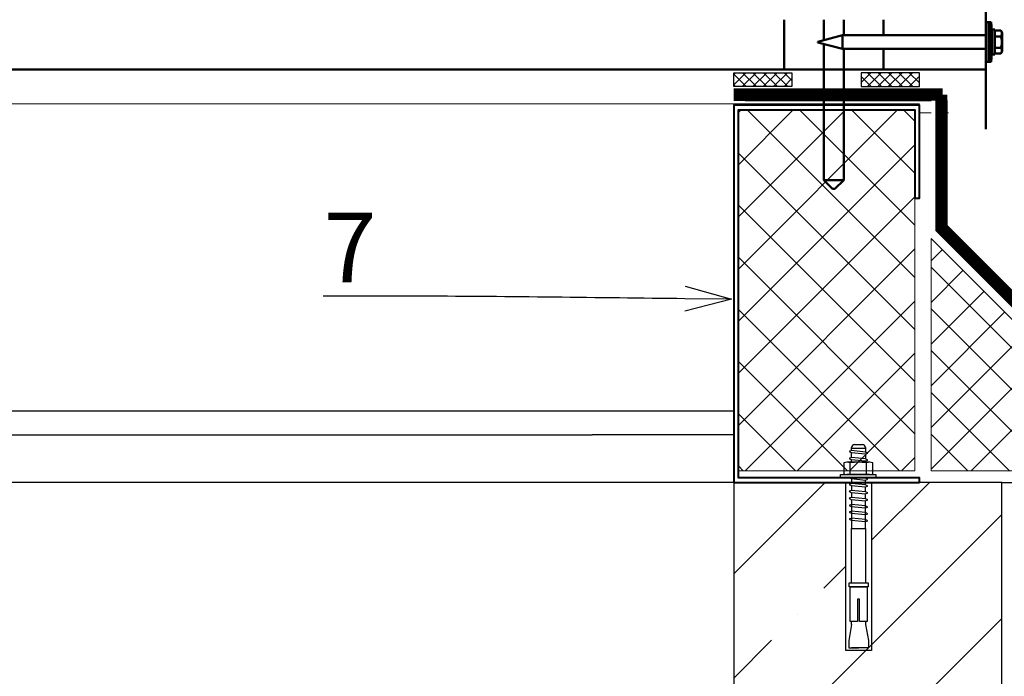
# Model space of a CAD drawing. Units: inches. Extents: x -11741 to 45811, y -13103 to 7163.
# Drawn here: x -7545 to -7121, y -3672 to -3390 of the extents above; entities that cross this region are included whole.
import ezdxf
from ezdxf import colors
from ezdxf.entities.mleader import LeaderData, LeaderLine
from ezdxf.math import Vec2, Vec3

# ---------------------------------------------------------------- set-up
doc = ezdxf.new("R2010")
doc.units = ezdxf.units.IN
doc.header["$MEASUREMENT"] = 0
doc.linetypes.add('DASHED2', pattern=[0.375, 0.25, -0.125])
doc.layers.add('AXIS', color=7, linetype='Continuous')
doc.layers.add('layer 1', color=7, linetype='Continuous')
doc.styles.add('CPCW', font='cs_gost2304.shx', dxfattribs={"oblique": 15})
pattern_1 = [(45, (27486.7853, 64250.8042), (-2.24506403, 2.24506403), []), (135, (27486.7853, 64250.8042), (-2.24506403, -2.24506403), [])]

# ---------------------------------------------------------------- blocks, each defined once
blk = doc.blocks.new('A$C64D37A52')
for p, q in [((-2.95, 11.71), (-2.95, 12.98)), ((-2.95, 12.8), (3.13, 12.8)), ((-1.61, 14.31), (1.79, 14.31)), ((3.13, 12.98), (3.13, 11.05)), ((-2.95, 8.75), (-2.95, 10.84)), ((3.13, 10.26), (3.13, 8.1)), ((-6.24, 6.39), (-6.24, 1.65)), ((4.77, 6.66), (-4.89, 6.66)), ((4.82, 6.68), (-4.83, 6.68)), ((-3.48, 1.67), (-3.48, 6.37)), ((-2.95, 6.66), (-2.95, 7.89)), ((3.13, 7.31), (3.13, 6.66)), ((3.47, 1.65), (3.47, 6.39)), ((6.23, 1.67), (6.23, 6.37)), ((4.77, 1.38), (-4.89, 1.38)), ((4.77, 1.38), (-4.89, 1.38)), ((4.82, 1.36), (-4.83, 1.36)), ((3.13, -0.18), (3.13, 0)), ((-2.95, -0.39), (-2.95, -2.47)), ((-2.95, -3.34), (-2.95, -5.43)), ((3.13, -3.13), (3.13, -0.97)), ((3.13, -6.09), (3.13, -3.92)), ((-2.95, -4.88), (-2.95, -5.43)), ((-2.95, -6.29), (-2.95, -8.44)), ((-2.95, -7.79), (-2.95, -8.44)), ((3.13, -6.09), (3.13, -5.46)), ((3.13, -9.1), (3.13, -6.87)), ((3.13, -9.1), (3.13, -8.37)), ((-2.95, -9.31), (-2.95, -11.48)), ((-2.92, -10.37), (-2.92, -21.85)), ((3.13, -12.14), (3.13, -9.88)), ((3.15, -21.85), (3.15, -12.1)), ((-2.92, -21.85), (3.15, -21.85))]:
    blk.add_line(p, q)
for points in [[(-2.95, 11.71), (-3.86, 11.28), (-3.01, 10.85), (3.05, 10.24), (4.11, 10.57), (3.07, 11.07), (-2.95, 11.71)], [(-2.95, 8.75), (-3.86, 8.33), (-3.01, 7.89), (3.05, 7.28), (4.11, 7.62), (3.07, 8.12), (-2.95, 8.75)], [(-3.76, 0), (-3.01, -0.38), (3.05, -0.99), (4.11, -0.66), (3.07, -0.16), (1.59, 0)], [(-2.95, -2.47), (-3.86, -2.9), (-3.01, -3.34), (3.05, -3.94), (4.11, -3.61), (3.07, -3.11), (-2.95, -2.47)], [(-2.95, -5.43), (-3.86, -5.85), (-3.01, -6.29), (3.05, -6.9), (4.11, -6.57), (3.07, -6.06), (-2.95, -5.43)], [(-2.95, -8.44), (-3.86, -8.86), (-3.01, -9.3), (3.05, -9.91), (4.11, -9.58), (3.07, -9.07), (-2.95, -8.44)], [(-2.95, -11.48), (-3.86, -11.9), (-3.01, -12.34), (3.05, -12.95), (4.11, -12.62), (3.07, -12.11), (-2.95, -11.48)], [(-2.95, -14.4), (-3.86, -14.82), (-3.01, -15.26), (3.05, -15.87), (4.11, -15.54), (3.07, -15.03), (-2.95, -14.4)], [(-2.95, -17.35), (-3.86, -17.78), (-3.01, -18.21), (3.05, -18.82), (4.11, -18.49), (3.07, -17.98), (-2.95, -17.35)], [(-2.92, -45.32), (-2.92, -21.85), (3.15, -21.85), (3.15, -45.32)], [(-0.31, -61.98), (-3.49, -61.98), (-3.49, -46.93), (3.77, -46.93), (3.77, -61.98), (0.59, -61.98)], [(0.59, -61.98), (0.59, -52.32), (-0.31, -52.32), (-0.31, -61.98)], [(-2.92, -63.17), (-4.13, -70.15), (-4.13, -73.26), (0.11, -73.26)], [(-2.92, -63.17), (-2.92, -61.98)], [(3.15, -63.17), (4.36, -70.15), (4.36, -73.26), (0.11, -73.26)], [(3.15, -61.98), (3.15, -63.17)], [(3.15, -73.26), (-2.92, -73.26)]]:
    blk.add_lwpolyline(points)
for points in [[(7.6, 1.36), (7.6, 0), (-7.6, 0), (-7.6, 1.36)], [(-4, -45.32), (4.23, -45.32), (4.23, -46.93), (-4, -46.93)]]:
    blk.add_lwpolyline(points, close=True)
for centre, radius, start, end in [((-1.61, 12.98), 1.33, 90, 180), ((1.79, 12.98), 1.33, 360, 90), ((-4.89, 3.13), 3.53, 66.5906, 112.5666), ((-4.83, 3.15), 3.53, 66.5906, 112.5666), ((-0.01, -12.65), 19.33, 79.6382, 100.3618), ((0.05, -12.63), 19.33, 79.6382, 100.3618), ((4.83, 3.13), 3.53, 66.5906, 112.5666), ((4.88, 3.15), 3.53, 66.5906, 112.5666), ((-4.89, 4.91), 3.53, 247.4334, 293.4094), ((-4.89, 4.91), 3.53, 247.4334, 293.4094), ((-4.83, 4.89), 3.53, 247.4334, 293.4094), ((-0.01, 20.69), 19.33, 259.6382, 280.3618), ((-0.01, 20.69), 19.33, 259.6382, 280.3618), ((0.05, 20.67), 19.33, 259.6382, 280.3618), ((4.83, 4.91), 3.53, 247.4334, 293.4094), ((4.83, 4.91), 3.53, 247.4334, 293.4094), ((4.88, 4.89), 3.53, 247.4334, 293.4094)]:
    blk.add_arc(centre, radius, start, end)
blk = doc.blocks.new('_Open30')
at = {"color": 0, "linetype": 'ByBlock', "lineweight": -2}
for p, q in [((-1, 0.268), (0, 0)), ((0, 0), (-1, -0.268)), ((0, 0), (-1, 0))]:
    blk.add_line(p, q, dxfattribs=at)

msp = doc.modelspace()

# ---------------------------------------------------------------- hatches: boundary and pattern name
at = {"ltscale": 6.666667, "true_color": 0x000000}
h = msp.add_hatch(dxfattribs=at)
h.set_pattern_fill('ANSI37', color=18)
h.set_pattern_definition(pattern_1)
h.paths.add_polyline_path([(-7237.641, -3412.476), (-7212.556, -3412.476), (-7212.556, -3418.476), (-7237.641, -3418.476)])
h = msp.add_hatch(dxfattribs=at)
h.set_pattern_fill('ANSI37', color=18)
h.set_pattern_definition(pattern_1)
h.paths.add_polyline_path([(-7157.641, -3412.476), (-7182.725, -3412.476), (-7182.725, -3418.476), (-7157.641, -3418.476)])
at = {"lineweight": 0, "ltscale": 6.666667, "true_color": 0x000000}
h = msp.add_hatch(dxfattribs=at)
h.set_pattern_fill('ANSI37', color=18, scale=5)
h.set_pattern_definition([(45, (27486.785, 64250.269), (-11.22532, 11.22532), []), (135, (27486.785, 64250.269), (-11.22532, -11.22532), [])])
h.paths.add_polyline_path([(-7235.641, -3428.473), (-7159.641, -3428.473), (-7159.641, -3583.938), (-7235.641, -3583.938)])
h = msp.add_hatch(dxfattribs=at)
h.set_pattern_fill('ANSI37', color=18, scale=4)
h.set_pattern_definition([(45, (27491.785, 64413.804), (-8.9802561, 8.9802561), []), (135, (27491.785, 64413.804), (-8.9802561, -8.9802561), [])])
h.paths.add_polyline_path([(-7152.641, -3483.938), (-7052.641, -3583.938), (-7152.641, -3583.938)])
at = {"ltscale": 6.666667, "true_color": 0x000000}
h = msp.add_hatch(dxfattribs=at)
h.set_pattern_fill('ANSI35', color=18, scale=10)
h.set_pattern_definition([(45, (23569.67, 64087.804), (-44.90128, 44.90128), []), (45, (23614.57, 64087.804), (-44.90128, 44.90128), [79.375, -15.875, 0, -15.875])])
h.paths.add_polyline_path([(-7122.191, -3588.938), (-7178.262, -3588.938), (-7178.262, -3654.36), (-7189.384, -3654.36), (-7189.384, -3588.938), (-7237.641, -3588.938), (-7237.641, -4038.938), (-7122.191, -4038.938)])

# ---------------------------------------------------------------- linework, layer by layer
at = {"color": 18, "lineweight": 0, "ltscale": 6.666667, "true_color": 0x000000}
for p, q in [((-8737.707, -3425.938), (-7298.557, -3425.938)), ((-7237.637, -3425.938), (-7298.557, -3425.938)), ((-7237.641, -3588.938), (-7298.561, -3588.938))]:
    msp.add_line(p, q, dxfattribs=at)
at = {"color": 18, "ltscale": 6.666667, "true_color": 0x000000}
for p, q in [((-7237.641, -3558.276), (-8676.721, -3558.276)), ((-8737.641, -3568.476), (-7298.563, -3568.476)), ((-7237.641, -3568.476), (-7298.563, -3568.476))]:
    msp.add_line(p, q, dxfattribs=at)
at = {"color": 18, "true_color": 0x000000}
msp.add_line((-7237.641, -3588.938), (-8737.641, -3588.938), dxfattribs=at)
at = {"color": 18, "ltscale": 6.666667, "true_color": 0x000000}
for points in [[(-7237.641, -3412.476), (-7212.556, -3412.476), (-7212.556, -3418.476), (-7237.641, -3418.476)], [(-7157.641, -3412.476), (-7182.725, -3412.476), (-7182.725, -3418.476), (-7157.641, -3418.476)], [(-7122.191, -3588.938), (-7237.641, -3588.938), (-7237.641, -4038.938), (-7122.191, -4038.938)]]:
    msp.add_lwpolyline(points, close=True, dxfattribs=at)
at = {"color": 18, "linetype": 'DASHED2', "lineweight": 18, "ltscale": 10, "true_color": 0x000000, "const_width": 5}
for points in [[(-7237.641, -3421.973), (-7150.141, -3421.973), (-7150.141, -3419.473)], [(-7148.141, -3421.973), (-7148.141, -3479.367), (-7024.191, -3603.317), (-7024.191, -3603.317)]]:
    msp.add_lwpolyline(points, dxfattribs=at)
at = {"color": 18, "lineweight": 18, "ltscale": 6.666667, "true_color": 0x000000}
for points in [[(-7237.641, -3424.473), (-7152.641, -3424.473), (-7152.641, -3419.473)], [(-7237.641, -3419.473), (-7147.641, -3419.473), (-7147.641, -3419.473)], [(-7150.641, -3424.473), (-7150.641, -3424.473), (-7150.641, -3480.403), (-7026.691, -3604.353), (-7026.691, -3604.353)], [(-7145.641, -3424.473), (-7145.641, -3424.473), (-7145.641, -3478.332), (-7021.691, -3602.282), (-7021.691, -3602.282)]]:
    msp.add_lwpolyline(points, dxfattribs=at)
at = {"color": 18, "ltscale": 6.666667, "true_color": 0x000000}
for points in [[(-7232.641, -3424.473), (-7152.641, -3424.473), (-7152.641, -3419.473)], [(-7237.637, -3425.938), (-7157.637, -3425.938)], [(-7122.191, -3588.938), (-7042.191, -3588.938)]]:
    msp.add_lwpolyline(points, dxfattribs=at)
at = {"color": 18, "lineweight": 40, "ltscale": 6.666667, "true_color": 0x000000}
msp.add_lwpolyline([(-7157.641, -3588.938), (-7157.641, -3586.938), (-7235.641, -3586.938), (-7235.641, -3428.473), (-7159.641, -3428.473), (-7159.641, -3466.473), (-7157.641, -3466.473), (-7157.641, -3426.473), (-7237.641, -3426.473), (-7237.641, -3588.938)], close=True, dxfattribs=at)
at = {"color": 18, "lineweight": 0, "ltscale": 6.666667, "true_color": 0x000000}
msp.add_lwpolyline([(-7235.641, -3428.473), (-7159.641, -3428.473), (-7159.641, -3583.938), (-7235.641, -3583.938)], close=True, dxfattribs=at)
for points in [[(-7152.637, -3429.79), (-7157.637, -3429.79)], [(-7145.137, -3429.79), (-7150.137, -3429.79)]]:
    msp.add_lwpolyline(points, dxfattribs=at)
at = {"color": 18, "lineweight": 18, "ltscale": 6.666667, "true_color": 0x000000}
msp.add_lwpolyline([(-7152.641, -3483.938), (-7152.641, -3483.938), (-7052.641, -3583.938), (-7152.641, -3583.938)], close=True, dxfattribs=at)
at = {"color": 18, "true_color": 0x000000}
msp.add_lwpolyline([(-7189.384, -3588.938), (-7178.262, -3588.938), (-7178.262, -3661.312), (-7189.384, -3661.312)], close=True, dxfattribs=at)
at = {"layer": 'AXIS', "lineweight": 50}
for points in [[(-7170.158, -3396.355), (-7170.158, -3396.355), (-7128.97, -3396.355), (-7128.97, -3396.355)], [(-7126.292, -3396.355), (-7126.292, -3396.355), (-7126.239, -3396.355), (-7126.239, -3396.355)], [(-7121.954, -3395.359), (-7121.954, -3395.359), (-7122.524, -3394.374), (-7122.524, -3394.374)], [(-7121.954, -3395.359), (-7121.954, -3395.359), (-7121.954, -3403.243), (-7121.954, -3403.243)], [(-7170.158, -3402.247), (-7170.158, -3402.247), (-7128.97, -3402.247), (-7128.97, -3402.247)], [(-7126.292, -3402.247), (-7126.292, -3402.247), (-7126.239, -3402.247), (-7126.239, -3402.247)], [(-7121.954, -3403.243), (-7121.954, -3403.243), (-7122.524, -3404.229), (-7122.524, -3404.229)]]:
    msp.add_open_spline(points, degree=3, dxfattribs=at)
for points in [[(-7122.524, -3394.374), (-7122.524, -3394.374), (-7122.469, -3394.471), (-7122.469, -3394.471), (-7122.469, -3394.471), (-7122.469, -3394.471), (-7122.415, -3394.576), (-7122.415, -3394.576), (-7122.415, -3394.576), (-7122.415, -3394.576), (-7122.365, -3394.676), (-7122.365, -3394.676), (-7122.365, -3394.676), (-7122.365, -3394.676), (-7122.355, -3394.7), (-7122.355, -3394.7), (-7122.355, -3394.7), (-7122.355, -3394.7), (-7122.313, -3394.797), (-7122.313, -3394.797), (-7122.313, -3394.797), (-7122.313, -3394.797), (-7122.276, -3394.891), (-7122.276, -3394.891), (-7122.276, -3394.891), (-7122.276, -3394.891), (-7122.245, -3394.983), (-7122.245, -3394.983), (-7122.245, -3394.983), (-7122.245, -3394.983), (-7122.23, -3395.03), (-7122.23, -3395.03), (-7122.23, -3395.03), (-7122.23, -3395.03), (-7122.205, -3395.119), (-7122.205, -3395.119), (-7122.205, -3395.119), (-7122.205, -3395.119), (-7122.185, -3395.208), (-7122.185, -3395.208), (-7122.185, -3395.208), (-7122.185, -3395.208), (-7122.168, -3395.293), (-7122.168, -3395.293), (-7122.168, -3395.293), (-7122.168, -3395.293), (-7122.158, -3395.364), (-7122.158, -3395.364), (-7122.158, -3395.364), (-7122.158, -3395.364), (-7122.149, -3395.45), (-7122.149, -3395.45), (-7122.149, -3395.45), (-7122.149, -3395.45), (-7122.144, -3395.521), (-7122.144, -3395.521), (-7122.144, -3395.521), (-7122.144, -3395.521), (-7122.142, -3395.606), (-7122.142, -3395.606), (-7122.142, -3395.606), (-7122.142, -3395.606), (-7122.144, -3395.69), (-7122.144, -3395.69), (-7122.144, -3395.69), (-7122.144, -3395.69), (-7122.149, -3395.762), (-7122.149, -3395.762), (-7122.149, -3395.762), (-7122.149, -3395.762), (-7122.158, -3395.847), (-7122.158, -3395.847), (-7122.158, -3395.847), (-7122.158, -3395.847), (-7122.168, -3395.919), (-7122.168, -3395.919), (-7122.168, -3395.919), (-7122.168, -3395.919), (-7122.185, -3396.004), (-7122.185, -3396.004), (-7122.185, -3396.004), (-7122.185, -3396.004), (-7122.205, -3396.093), (-7122.205, -3396.093), (-7122.205, -3396.093), (-7122.205, -3396.093), (-7122.23, -3396.182), (-7122.23, -3396.182), (-7122.23, -3396.182), (-7122.23, -3396.182), (-7122.245, -3396.229), (-7122.245, -3396.229), (-7122.245, -3396.229), (-7122.245, -3396.229), (-7122.276, -3396.32), (-7122.276, -3396.32), (-7122.276, -3396.32), (-7122.276, -3396.32), (-7122.313, -3396.415), (-7122.313, -3396.415), (-7122.313, -3396.415), (-7122.313, -3396.415), (-7122.355, -3396.512), (-7122.355, -3396.512), (-7122.355, -3396.512), (-7122.355, -3396.512), (-7122.365, -3396.535), (-7122.365, -3396.535), (-7122.365, -3396.535), (-7122.365, -3396.535), (-7122.415, -3396.636), (-7122.415, -3396.636), (-7122.415, -3396.636), (-7122.415, -3396.636), (-7122.469, -3396.74), (-7122.469, -3396.74), (-7122.469, -3396.74), (-7122.469, -3396.74), (-7122.524, -3396.837), (-7122.524, -3396.837)], [(-7122.524, -3396.837), (-7122.524, -3396.837), (-7122.466, -3397.043), (-7122.466, -3397.043), (-7122.466, -3397.043), (-7122.466, -3397.043), (-7122.413, -3397.246), (-7122.413, -3397.246), (-7122.413, -3397.246), (-7122.413, -3397.246), (-7122.365, -3397.443), (-7122.365, -3397.443), (-7122.365, -3397.443), (-7122.365, -3397.443), (-7122.354, -3397.497), (-7122.354, -3397.497), (-7122.354, -3397.497), (-7122.354, -3397.497), (-7122.313, -3397.688), (-7122.313, -3397.688), (-7122.313, -3397.688), (-7122.313, -3397.688), (-7122.276, -3397.874), (-7122.276, -3397.874), (-7122.276, -3397.874), (-7122.276, -3397.874), (-7122.245, -3398.056), (-7122.245, -3398.056), (-7122.245, -3398.056), (-7122.245, -3398.056), (-7122.23, -3398.149), (-7122.23, -3398.149), (-7122.23, -3398.149), (-7122.23, -3398.149), (-7122.205, -3398.328), (-7122.205, -3398.328), (-7122.205, -3398.328), (-7122.205, -3398.328), (-7122.185, -3398.504), (-7122.185, -3398.504), (-7122.185, -3398.504), (-7122.185, -3398.504), (-7122.168, -3398.677), (-7122.168, -3398.677), (-7122.168, -3398.677), (-7122.168, -3398.677), (-7122.16, -3398.788), (-7122.16, -3398.788), (-7122.16, -3398.788), (-7122.16, -3398.788), (-7122.15, -3398.96), (-7122.15, -3398.96), (-7122.15, -3398.96), (-7122.15, -3398.96), (-7122.144, -3399.132), (-7122.144, -3399.132), (-7122.144, -3399.132), (-7122.144, -3399.132), (-7122.142, -3399.301), (-7122.142, -3399.301), (-7122.142, -3399.301), (-7122.142, -3399.301), (-7122.144, -3399.472), (-7122.144, -3399.472), (-7122.144, -3399.472), (-7122.144, -3399.472), (-7122.15, -3399.643), (-7122.15, -3399.643), (-7122.15, -3399.643), (-7122.15, -3399.643), (-7122.16, -3399.815), (-7122.16, -3399.815), (-7122.16, -3399.815), (-7122.16, -3399.815), (-7122.168, -3399.927), (-7122.168, -3399.927), (-7122.168, -3399.927), (-7122.168, -3399.927), (-7122.185, -3400.1), (-7122.185, -3400.1), (-7122.185, -3400.1), (-7122.185, -3400.1), (-7122.205, -3400.275), (-7122.205, -3400.275), (-7122.205, -3400.275), (-7122.205, -3400.275), (-7122.23, -3400.453), (-7122.23, -3400.453), (-7122.23, -3400.453), (-7122.23, -3400.453), (-7122.245, -3400.546), (-7122.245, -3400.546), (-7122.245, -3400.546), (-7122.245, -3400.546), (-7122.276, -3400.729), (-7122.276, -3400.729), (-7122.276, -3400.729), (-7122.276, -3400.729), (-7122.313, -3400.915), (-7122.313, -3400.915), (-7122.313, -3400.915), (-7122.313, -3400.915), (-7122.354, -3401.106), (-7122.354, -3401.106), (-7122.354, -3401.106), (-7122.354, -3401.106), (-7122.365, -3401.16), (-7122.365, -3401.16), (-7122.365, -3401.16), (-7122.365, -3401.16), (-7122.413, -3401.357), (-7122.413, -3401.357), (-7122.413, -3401.357), (-7122.413, -3401.357), (-7122.466, -3401.559), (-7122.466, -3401.559), (-7122.466, -3401.559), (-7122.466, -3401.559), (-7122.524, -3401.765), (-7122.524, -3401.765)], [(-7122.524, -3401.765), (-7122.524, -3401.765), (-7122.469, -3401.862), (-7122.469, -3401.862), (-7122.469, -3401.862), (-7122.469, -3401.862), (-7122.415, -3401.967), (-7122.415, -3401.967), (-7122.415, -3401.967), (-7122.415, -3401.967), (-7122.365, -3402.067), (-7122.365, -3402.067), (-7122.365, -3402.067), (-7122.365, -3402.067), (-7122.355, -3402.091), (-7122.355, -3402.091), (-7122.355, -3402.091), (-7122.355, -3402.091), (-7122.313, -3402.189), (-7122.313, -3402.189), (-7122.313, -3402.189), (-7122.313, -3402.189), (-7122.276, -3402.282), (-7122.276, -3402.282), (-7122.276, -3402.282), (-7122.276, -3402.282), (-7122.245, -3402.375), (-7122.245, -3402.375), (-7122.245, -3402.375), (-7122.245, -3402.375), (-7122.23, -3402.421), (-7122.23, -3402.421), (-7122.23, -3402.421), (-7122.23, -3402.421), (-7122.205, -3402.511), (-7122.205, -3402.511), (-7122.205, -3402.511), (-7122.205, -3402.511), (-7122.185, -3402.598), (-7122.185, -3402.598), (-7122.185, -3402.598), (-7122.185, -3402.598), (-7122.168, -3402.685), (-7122.168, -3402.685), (-7122.168, -3402.685), (-7122.168, -3402.685), (-7122.158, -3402.755), (-7122.158, -3402.755), (-7122.158, -3402.755), (-7122.158, -3402.755), (-7122.149, -3402.841), (-7122.149, -3402.841), (-7122.149, -3402.841), (-7122.149, -3402.841), (-7122.144, -3402.912), (-7122.144, -3402.912), (-7122.144, -3402.912), (-7122.144, -3402.912), (-7122.142, -3402.997), (-7122.142, -3402.997), (-7122.142, -3402.997), (-7122.142, -3402.997), (-7122.144, -3403.082), (-7122.144, -3403.082), (-7122.144, -3403.082), (-7122.144, -3403.082), (-7122.149, -3403.153), (-7122.149, -3403.153), (-7122.149, -3403.153), (-7122.149, -3403.153), (-7122.158, -3403.239), (-7122.158, -3403.239), (-7122.158, -3403.239), (-7122.158, -3403.239), (-7122.168, -3403.309), (-7122.168, -3403.309), (-7122.168, -3403.309), (-7122.168, -3403.309), (-7122.185, -3403.396), (-7122.185, -3403.396), (-7122.185, -3403.396), (-7122.185, -3403.396), (-7122.205, -3403.484), (-7122.205, -3403.484), (-7122.205, -3403.484), (-7122.205, -3403.484), (-7122.23, -3403.574), (-7122.23, -3403.574), (-7122.23, -3403.574), (-7122.23, -3403.574), (-7122.245, -3403.62), (-7122.245, -3403.62), (-7122.245, -3403.62), (-7122.245, -3403.62), (-7122.276, -3403.712), (-7122.276, -3403.712), (-7122.276, -3403.712), (-7122.276, -3403.712), (-7122.313, -3403.806), (-7122.313, -3403.806), (-7122.313, -3403.806), (-7122.313, -3403.806), (-7122.355, -3403.902), (-7122.355, -3403.902), (-7122.355, -3403.902), (-7122.355, -3403.902), (-7122.365, -3403.926), (-7122.365, -3403.926), (-7122.365, -3403.926), (-7122.365, -3403.926), (-7122.415, -3404.028), (-7122.415, -3404.028), (-7122.415, -3404.028), (-7122.415, -3404.028), (-7122.469, -3404.132), (-7122.469, -3404.132), (-7122.469, -3404.132), (-7122.469, -3404.132), (-7122.524, -3404.229), (-7122.524, -3404.229)]]:
    msp.add_open_spline(points, degree=3, knots=[0, 0, 0, 0, 0.0322581, 0.0322581, 0.0322581, 0.0322581, 0.0645161, 0.0645161, 0.0645161, 0.0645161, 0.0967742, 0.0967742, 0.0967742, 0.0967742, 0.1290323, 0.1290323, 0.1290323, 0.1290323, 0.1612903, 0.1612903, 0.1612903, 0.1612903, 0.1935484, 0.1935484, 0.1935484, 0.1935484, 0.2258065, 0.2258065, 0.2258065, 0.2258065, 0.2580645, 0.2580645, 0.2580645, 0.2580645, 0.2903226, 0.2903226, 0.2903226, 0.2903226, 0.3225806, 0.3225806, 0.3225806, 0.3225807, 0.3548387, 0.3548387, 0.3548387, 0.3548387, 0.3870968, 0.3870968, 0.3870968, 0.3870968, 0.4193548, 0.4193548, 0.4193548, 0.4193548, 0.4516129, 0.4516129, 0.4516129, 0.4516129, 0.483871, 0.483871, 0.483871, 0.483871, 0.516129, 0.516129, 0.516129, 0.516129, 0.5483871, 0.5483871, 0.5483871, 0.5483871, 0.5806452, 0.5806452, 0.5806452, 0.5806452, 0.6129032, 0.6129032, 0.6129032, 0.6129032, 0.6451613, 0.6451613, 0.6451613, 0.6451613, 0.6774194, 0.6774194, 0.6774194, 0.6774194, 0.7096774, 0.7096774, 0.7096774, 0.7096774, 0.7419355, 0.7419355, 0.7419355, 0.7419355, 0.7741935, 0.7741935, 0.7741935, 0.7741936, 0.8064516, 0.8064516, 0.8064516, 0.8064516, 0.8387097, 0.8387097, 0.8387097, 0.8387097, 0.8709677, 0.8709677, 0.8709677, 0.8709678, 0.9032258, 0.9032258, 0.9032258, 0.9032258, 0.9354839, 0.9354839, 0.9354839, 0.9354839, 1, 1, 1, 1], dxfattribs=at)
at = {"layer": 'layer 1', "lineweight": 50}
for points in [[(-7128.97, -3436.793), (-7128.97, -3436.793), (-7128.97, -3372.521), (-7128.97, -3372.521)], [(-7215.978, -3389.66), (-7215.978, -3389.66), (-7215.978, -3411.084), (-7215.978, -3411.084)], [(-7198.839, -3389.663), (-7198.839, -3389.663), (-7198.839, -3398.458), (-7198.839, -3398.458)], [(-7190.269, -3389.689), (-7190.269, -3389.689), (-7190.269, -3396.355), (-7190.269, -3396.355)], [(-7173.13, -3396.355), (-7173.13, -3396.355), (-7173.13, -3389.66), (-7173.13, -3389.66)], [(-7127.9, -3390.732), (-7127.9, -3390.732), (-7128.97, -3390.732), (-7128.97, -3390.732)], [(-7127.792, -3392.115), (-7127.792, -3392.115), (-7127.9, -3390.732), (-7127.9, -3390.732)], [(-7127.9, -3407.871), (-7127.9, -3407.871), (-7127.9, -3390.732), (-7127.9, -3390.732)], [(-7126.721, -3390.732), (-7126.721, -3390.732), (-7127.792, -3390.732), (-7127.792, -3390.732)], [(-7127.792, -3407.871), (-7127.792, -3407.871), (-7127.792, -3390.732), (-7127.792, -3390.732)], [(-7126.292, -3396.248), (-7126.292, -3396.248), (-7126.721, -3390.732), (-7126.721, -3390.732)], [(-7126.721, -3407.871), (-7126.721, -3407.871), (-7126.721, -3390.732), (-7126.721, -3390.732)], [(-7201.463, -3399.141), (-7201.463, -3399.141), (-7190.751, -3396.355), (-7190.751, -3396.355)], [(-7149.564, -3396.355), (-7149.564, -3396.355), (-7190.751, -3396.355), (-7190.751, -3396.355)], [(-7190.751, -3396.355), (-7190.751, -3396.355), (-7190.751, -3402.247), (-7190.751, -3402.247)], [(-7126.292, -3402.354), (-7126.292, -3402.354), (-7126.292, -3396.248), (-7126.292, -3396.248)], [(-7126.239, -3396.355), (-7126.239, -3396.355), (-7126.292, -3396.355), (-7126.292, -3396.355)], [(-7125.168, -3393.945), (-7125.168, -3393.945), (-7126.239, -3393.945), (-7126.239, -3393.945)], [(-7126.239, -3404.657), (-7126.239, -3404.657), (-7126.239, -3393.945), (-7126.239, -3393.945)], [(-7125.168, -3404.657), (-7125.168, -3404.657), (-7125.168, -3393.945), (-7125.168, -3393.945)], [(-7125.168, -3394.374), (-7125.168, -3394.374), (-7122.524, -3394.374), (-7122.524, -3394.374)], [(-7125.168, -3396.837), (-7125.168, -3396.837), (-7122.524, -3396.837), (-7122.524, -3396.837)], [(-7201.463, -3399.141), (-7201.463, -3399.141), (-7201.463, -3399.462), (-7201.463, -3399.462)], [(-7201.463, -3399.462), (-7201.463, -3399.462), (-7190.751, -3402.247), (-7190.751, -3402.247)], [(-7198.839, -3400.144), (-7198.839, -3400.144), (-7198.839, -3411.044), (-7198.839, -3411.044)], [(-7125.168, -3401.765), (-7125.168, -3401.765), (-7122.524, -3401.765), (-7122.524, -3401.765)], [(-7190.751, -3402.247), (-7190.751, -3402.247), (-7149.564, -3402.247), (-7149.564, -3402.247)], [(-7190.269, -3402.247), (-7190.269, -3402.247), (-7190.269, -3411.11), (-7190.269, -3411.11)], [(-7173.13, -3411.084), (-7173.13, -3411.084), (-7173.13, -3402.247), (-7173.13, -3402.247)], [(-7126.292, -3402.354), (-7126.292, -3402.354), (-7126.721, -3407.871), (-7126.721, -3407.871)], [(-7126.292, -3402.247), (-7126.292, -3402.247), (-7126.239, -3402.247), (-7126.239, -3402.247)], [(-7125.168, -3404.657), (-7125.168, -3404.657), (-7126.239, -3404.657), (-7126.239, -3404.657)], [(-7125.168, -3404.229), (-7125.168, -3404.229), (-7122.524, -3404.229), (-7122.524, -3404.229)], [(-7127.9, -3407.871), (-7127.9, -3407.871), (-7128.97, -3407.871), (-7128.97, -3407.871)], [(-7127.792, -3406.487), (-7127.792, -3406.487), (-7127.9, -3407.871), (-7127.9, -3407.871)], [(-7126.721, -3407.871), (-7126.721, -3407.871), (-7127.792, -3407.871), (-7127.792, -3407.871)], [(-8846.1, -3411.084), (-8846.1, -3411.084), (-7128.963, -3411.084), (-7128.963, -3411.084)], [(-7198.839, -3411.044), (-7198.839, -3411.044), (-7198.839, -3458.719), (-7198.839, -3458.719)], [(-7190.269, -3411.11), (-7190.269, -3411.11), (-7190.269, -3458.719), (-7190.269, -3458.719)], [(-7198.839, -3458.719), (-7198.839, -3458.719), (-7190.269, -3458.719), (-7190.269, -3458.719)], [(-7198.839, -3458.719), (-7198.839, -3458.719), (-7195.09, -3462.468), (-7195.09, -3462.468)], [(-7190.269, -3458.719), (-7190.269, -3458.719), (-7194.018, -3462.468), (-7194.018, -3462.468)], [(-7195.09, -3462.468), (-7195.09, -3462.468), (-7194.018, -3462.468), (-7194.018, -3462.468)]]:
    msp.add_open_spline(points, degree=3, dxfattribs=at)

# ---------------------------------------------------------------- block references
at = {"color": 18, "true_color": 0x000000}
msp.add_blockref('A$C64D37A52', (-7183.978, -3586.938), dxfattribs=at)

# ---------------------------------------------------------------- leaders
at = {"color": 18, "ltscale": 6.666667, "true_color": 0x000000}
ml = msp.add_multileader_mtext('Standard', dxfattribs=at)
ml.set_content('7', color=(0, 0, 0), style='CPCW')
ml.set_leader_properties()
ml.set_arrow_properties(name='OPEN30')
ml.build(insert=Vec2(0, 0))
ml.multileader.update_dxf_attribs({"leader_type": 2, "has_text_frame": 1, "text_left_attachment_type": 6, "text_right_attachment_type": 6, "dogleg_length": 0.36, "arrow_head_size": 20, "scale": 10})
ctx = ml.context
ctx.base_point, ctx.scale, ctx.char_height, ctx.arrow_head_size, ctx.landing_gap_size, ctx.plane_origin = Vec3(-7433.921, -3508.78), 10, 30, 20, 20, Vec3(-7278.821, -3510.022)
ctx.left_attachment, ctx.right_attachment, ctx.text_align_type = 6, 6, 2
notes = []
notes.append((ctx, [(0, (1, 1, 0), (-7367.997, -3508.78), (-1, 0), 3.6, [(0, [(-7238.641, -3510.022)], 0, [])])]))
ctx.mtext.insert, ctx.mtext.alignment, ctx.mtext.line_spacing_style, ctx.mtext.flow_direction = Vec3(-7391.597, -3472.78), 3, 2, 5
for ctx, leaders in notes:
    for number, flags, end, landing, length, lines in leaders:
        leader = LeaderData()
        leader.index, (leader.has_last_leader_line, leader.has_dogleg_vector, leader.attachment_direction) = number, flags
        leader.last_leader_point, leader.dogleg_vector, leader.dogleg_length = Vec3(end), Vec3(landing), length
        for number, points, colour, breaks in lines:
            line = LeaderLine()
            line.index, line.vertices, line.color, line.breaks = number, Vec3.list(points), colors.encode_raw_color(colour), breaks
            leader.lines.append(line)
        ctx.leaders.append(leader)

doc.saveas('drawing.dxf')
